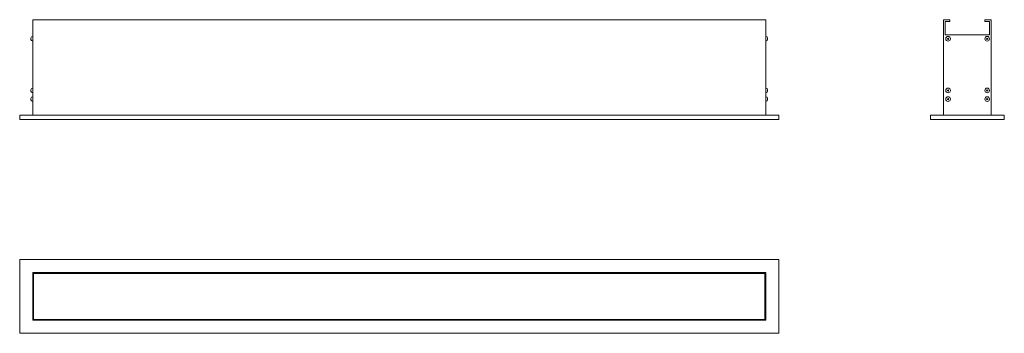
# Model space of a CAD drawing. Units: millimetres. Extents: x 289 to 1421, y 1281 to 1642.
import ezdxf

# ---------------------------------------------------------------- set-up
doc = ezdxf.new("R2010")
doc.units = ezdxf.units.MM
doc.header["$LTSCALE"] = 10

msp = doc.modelspace()

# ---------------------------------------------------------------- linework, layer by layer
at = {"color": 7, "linetype": 'Continuous', "lineweight": 15}
for p, q in [((303.8, 1642), (303.8, 1532)), ((303.8, 1642), (1146.8, 1642)), ((1146.8, 1642), (1146.8, 1532)), ((1351, 1642), (1351, 1532)), ((1358.5, 1642), (1351, 1642)), ((1358.5, 1640), (1358.5, 1642)), ((1406, 1642), (1398.5, 1642)), ((1398.5, 1640), (1398.5, 1642)), ((1406, 1642), (1406, 1532)), ((1353, 1640), (1358.5, 1640)), ((1353, 1624.7), (1353, 1640)), ((1398.5, 1640), (1404, 1640)), ((1404, 1624.7), (1404, 1640)), ((301.8, 1619.3), (301.8, 1620.7)), ((1148.8, 1620.7), (1148.8, 1619.3)), ((1353, 1624.7), (1404, 1624.7)), ((301.8, 1559.9), (301.8, 1561.3)), ((301.8, 1549.9), (301.8, 1551.3)), ((1148.8, 1561.3), (1148.8, 1559.9)), ((1148.8, 1551.3), (1148.8, 1549.9)), ((288.8, 1532), (288.8, 1527)), ((1161.8, 1532), (288.8, 1532)), ((1161.8, 1532), (1161.8, 1527)), ((1336, 1532), (1336, 1527)), ((1421, 1532), (1336, 1532)), ((1421, 1532), (1421, 1527)), ((1161.8, 1527), (288.8, 1527)), ((1421, 1527), (1336, 1527)), ((1161.8, 1366.2), (288.8, 1366.2)), ((288.8, 1366.2), (288.8, 1281.2)), ((1161.8, 1281.2), (1161.8, 1366.2)), ((303.8, 1351.2), (303.8, 1296.2)), ((1146.8, 1351.2), (303.8, 1351.2)), ((304.8, 1350.2), (304.8, 1297.2)), ((1145.8, 1350.2), (304.8, 1350.2)), ((1145.8, 1297.2), (1145.8, 1350.2)), ((1146.8, 1296.2), (1146.8, 1351.2)), ((303.8, 1296.2), (1146.8, 1296.2)), ((304.8, 1297.2), (1145.8, 1297.2)), ((288.8, 1281.2), (1161.8, 1281.2))]:
    msp.add_line(p, q, dxfattribs=at)
for centre, radius in [((1356.3, 1620), 2.68), ((1356.3, 1620), 0.675), ((1401.3, 1620), 2.68), ((1401.3, 1620), 0.675), ((1356.3, 1560.6), 2.68), ((1401.3, 1560.6), 2.68), ((1356.3, 1550.6), 2.68), ((1356.3, 1560.6), 0.675), ((1356.3, 1550.6), 0.675), ((1401.3, 1550.6), 2.68), ((1401.3, 1560.6), 0.675), ((1401.3, 1550.6), 0.675)]:
    msp.add_circle(centre, radius, dxfattribs=at)
for centre, start, end in [((303.8, 1620.7), 90, 180), ((303.8, 1619.3), 180, 270), ((1146.8, 1620.7), 0, 90), ((1146.8, 1619.3), 270, 0), ((303.8, 1561.3), 90, 180), ((1146.8, 1561.3), 0, 90), ((303.8, 1559.9), 180, 270), ((303.8, 1551.3), 90, 180), ((1146.8, 1559.9), 270, 0), ((1146.8, 1551.3), 0, 90), ((303.8, 1549.9), 180, 270), ((1146.8, 1549.9), 270, 0)]:
    msp.add_arc(centre, 2, start, end, dxfattribs=at)

doc.saveas('drawing.dxf')
